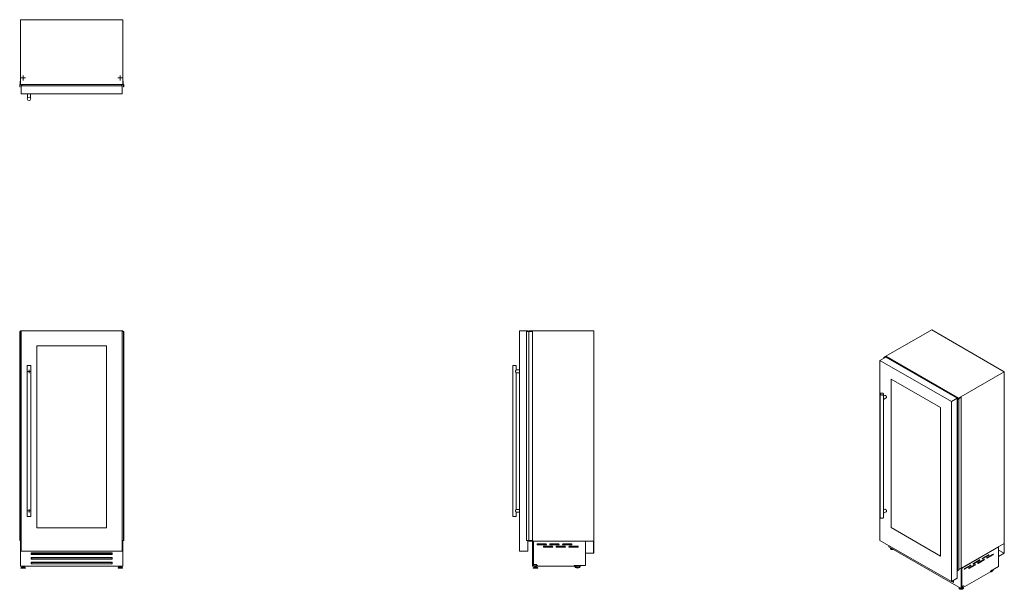
# Model space of a CAD drawing. Units: millimetres. Extents: x 223 to 1073, y 153 to 645.
import ezdxf

# ---------------------------------------------------------------- set-up
doc = ezdxf.new("R2010")
doc.units = ezdxf.units.MM

# ---------------------------------------------------------------- blocks, each defined once
blk = doc.blocks.new('SW_CENTERMARKSYMBOL_0')
at = {"color": 0, "linetype": 'Continuous', "lineweight": 0}
for p, q in [((-0.5, 0), (-1.5, 0)), ((0, 0), (-0.25, 0)), ((0, 0.5), (0, 1.5)), ((0, 0), (0, 0.25)), ((0, 0), (0, -0.25)), ((0, 0), (0.25, 0)), ((0.5, 0), (1.5, 0)), ((0, -0.5), (0, -1.5))]:
    blk.add_line(p, q, dxfattribs=at)
blk = doc.blocks.new('SW_CENTERMARKSYMBOL_1')
at = {"color": 0, "linetype": 'Continuous', "lineweight": 0}
for p, q in [((-0.5, 0), (-1.5, 0)), ((0, 0), (-0.25, 0)), ((0, 0.5), (0, 1.5)), ((0, 0), (0, 0.25)), ((0, 0), (0, -0.25)), ((0, 0), (0.25, 0)), ((0.5, 0), (1.5, 0)), ((0, -0.5), (0, -1.5))]:
    blk.add_line(p, q, dxfattribs=at)
blk = doc.blocks.new('SW_CENTERMARKSYMBOL_2')
at = {"color": 0, "linetype": 'Continuous', "lineweight": 0}
for p, q in [((-0.5, 0), (-2.133, 0)), ((0, 0), (-0.25, 0)), ((0, 0.5), (0, 2.133)), ((0, 0), (0, 0.25)), ((0, 0), (0, -0.25)), ((0, 0), (0.25, 0)), ((0.5, 0), (2.133, 0)), ((0, -0.5), (0, -2.133))]:
    blk.add_line(p, q, dxfattribs=at)
blk = doc.blocks.new('SW_CENTERMARKSYMBOL_3')
at = {"color": 0, "linetype": 'Continuous', "lineweight": 0}
for p, q in [((-0.5, 0), (-2.133, 0)), ((0, 0), (-0.25, 0)), ((0, 0.5), (0, 2.133)), ((0, 0), (0, 0.25)), ((0, 0), (0, -0.25)), ((0, 0), (0.25, 0)), ((0.5, 0), (2.133, 0)), ((0, -0.5), (0, -2.133))]:
    blk.add_line(p, q, dxfattribs=at)

msp = doc.modelspace()

# ---------------------------------------------------------------- linework, layer by layer
at = {"color": 7, "linetype": 'Continuous', "lineweight": 15}
for p, q in [((311.82, 645.24), (223.22, 645.24)), ((223.22, 645.24), (223.22, 589.24)), ((311.82, 645.24), (311.82, 589.24)), ((222.58, 589.19), (222.58, 587.21)), ((222.98, 589.19), (222.58, 589.19)), ((222.58, 587.21), (222.77, 587.21)), ((222.78, 587.39), (222.78, 588.89)), ((222.79, 587.19), (222.79, 587.18)), ((222.88, 588.99), (224.66, 588.99)), ((223.08, 592.24), (223.08, 589.29)), ((223.22, 592.24), (223.08, 592.24)), ((311.82, 589.24), (223.22, 589.24)), ((223.22, 589.19), (223.22, 589.24)), ((223.52, 589.11), (223.32, 589.11)), ((223.62, 589.24), (223.62, 589.19)), ((223.72, 589.07), (223.72, 589.24)), ((223.84, 589.07), (223.72, 589.07)), ((223.84, 589.09), (223.84, 589.07)), ((224.36, 589.09), (223.84, 589.09)), ((223.9, 581.24), (223.9, 588.24)), ((311.15, 588.24), (223.9, 588.24)), ((224.48, 589.09), (224.41, 589.13)), ((224.59, 589.09), (224.48, 589.09)), ((224.67, 589.06), (224.59, 589.09)), ((224.66, 588.99), (224.69, 589.04)), ((310.36, 589.04), (310.39, 588.99)), ((310.46, 589.09), (310.38, 589.06)), ((310.39, 588.99), (312.17, 588.99)), ((310.57, 589.09), (310.46, 589.09)), ((310.64, 589.13), (310.57, 589.09)), ((311.21, 589.09), (310.69, 589.09)), ((311.15, 581.24), (311.15, 588.24)), ((311.21, 589.07), (311.21, 589.09)), ((311.33, 589.07), (311.21, 589.07)), ((311.33, 589.24), (311.33, 589.07)), ((311.43, 589.19), (311.43, 589.24)), ((311.73, 589.11), (311.53, 589.11)), ((311.97, 592.24), (311.82, 592.24)), ((311.82, 589.24), (311.82, 589.19)), ((311.97, 589.29), (311.97, 592.24)), ((312.47, 589.19), (312.07, 589.19)), ((312.26, 587.18), (312.26, 587.19)), ((312.27, 588.89), (312.27, 587.39)), ((312.28, 587.21), (312.47, 587.21)), ((312.47, 587.21), (312.47, 589.19)), ((311.15, 581.24), (223.9, 581.24)), ((229.4, 581.24), (229.4, 577.67)), ((231.9, 577.68), (231.9, 581.24)), ((222.58, 375.89), (222.58, 195.19)), ((222.58, 375.89), (222.77, 375.89)), ((222.77, 375.89), (222.77, 195.19)), ((222.77, 375.89), (222.79, 375.89)), ((222.79, 375.89), (222.79, 195.19)), ((222.79, 375.89), (222.81, 375.89)), ((222.81, 375.89), (222.81, 195.19)), ((222.81, 375.89), (222.89, 375.89)), ((222.89, 375.89), (222.89, 195.19)), ((222.89, 375.89), (222.9, 375.89)), ((222.9, 195.19), (222.9, 375.89)), ((222.9, 375.89), (223.9, 375.89)), ((223.9, 376.39), (223.22, 376.39)), ((223.22, 376.39), (223.22, 375.89)), ((223.9, 376.39), (223.9, 185.99)), ((311.15, 376.39), (223.9, 376.39)), ((311.82, 376.39), (311.15, 376.39)), ((311.15, 185.99), (311.15, 376.39)), ((311.15, 375.89), (312.15, 375.89)), ((311.82, 376.39), (311.82, 375.89)), ((312.15, 375.89), (312.15, 195.19)), ((312.15, 375.89), (312.16, 375.89)), ((312.16, 375.89), (312.16, 195.19)), ((312.16, 375.89), (312.24, 375.89)), ((312.24, 375.89), (312.24, 195.19)), ((312.24, 375.89), (312.26, 375.89)), ((312.26, 375.89), (312.26, 195.19)), ((312.26, 375.89), (312.28, 375.89)), ((312.28, 375.89), (312.28, 195.19)), ((312.28, 375.89), (312.47, 375.89)), ((312.47, 375.89), (312.47, 195.19)), ((654.62, 185.99), (654.62, 376.39)), ((654.62, 376.39), (661.62, 376.39)), ((660.54, 375.89), (660.54, 195.19)), ((660.54, 375.89), (660.56, 375.89)), ((660.56, 375.89), (660.56, 195.19)), ((660.56, 375.89), (660.58, 375.89)), ((660.58, 375.89), (660.58, 195.19)), ((660.58, 375.89), (660.6, 375.89)), ((660.6, 375.89), (660.6, 195.19)), ((660.6, 375.89), (662.58, 375.89)), ((661.62, 375.89), (661.62, 376.39)), ((662.58, 375.89), (662.58, 195.19)), ((662.58, 375.89), (662.67, 375.89)), ((662.62, 376.39), (662.62, 375.89)), ((718.63, 376.39), (662.62, 376.39)), ((662.67, 375.89), (662.67, 195.19)), ((662.67, 375.89), (665.62, 375.89)), ((665.62, 375.89), (665.62, 195.19)), ((718.63, 194.69), (718.63, 376.39)), ((1010.83, 377.32), (971.23, 354.46)), ((1073.48, 341.15), (1010.83, 377.32)), ((237.4, 363.39), (237.4, 206.19)), ((297.65, 363.39), (237.4, 363.39)), ((297.65, 206.19), (297.65, 363.39)), ((966.05, 350.92), (971, 353.78)), ((966.05, 350.92), (966.05, 195.45)), ((1027.75, 315.3), (966.05, 350.92)), ((970.73, 354.3), (969.33, 353.49)), ((969.33, 353.49), (969.47, 353.41)), ((969.33, 353.49), (969.33, 352.82)), ((969.45, 353.38), (969.45, 352.89)), ((969.47, 353.4), (969.46, 353.39)), ((969.6, 353.48), (970.66, 354.09)), ((969.6, 352.97), (969.6, 353.39)), ((971.02, 354.14), (970.73, 354.3)), ((970.81, 354.09), (972.07, 353.36)), ((1032.7, 318.16), (971, 353.78)), ((971.23, 354.18), (971.16, 354.14)), ((971.19, 354.03), (971.23, 354.05)), ((971.19, 354.03), (971.19, 353.97)), ((971.35, 353.88), (971.21, 353.96)), ((1033.88, 318.3), (971.23, 354.46)), ((971.23, 354.46), (971.23, 353.95)), ((971.46, 353.78), (971.58, 353.85)), ((971.55, 353.73), (971.46, 353.78)), ((971.51, 353.89), (971.48, 353.87)), ((971.58, 353.85), (971.51, 353.89)), ((971.56, 353.74), (971.55, 353.73)), ((971.93, 353.53), (971.56, 353.74)), ((971.58, 353.85), (971.58, 353.73)), ((972.01, 353.48), (971.99, 353.52)), ((972.09, 353.44), (972.01, 353.48)), ((972.07, 353.36), (972.12, 353.37)), ((972.07, 353.36), (972.07, 353.16)), ((972.12, 353.39), (972.09, 353.44)), ((972.12, 353.37), (972.12, 353.13)), ((972.13, 353.13), (972.13, 353.38)), ((229.15, 346.39), (229.15, 215.99)), ((230.65, 346.39), (229.15, 346.39)), ((232.15, 346.39), (230.65, 346.39)), ((232.15, 215.99), (232.15, 346.39)), ((648.73, 346.39), (648.73, 215.99)), ((651.73, 346.39), (648.73, 346.39)), ((654.62, 342.64), (651.71, 342.64)), ((651.73, 342.63), (651.73, 346.39)), ((1073.48, 341.15), (1033.88, 318.3)), ((1073.48, 192.79), (1073.48, 341.15)), ((651.71, 340.14), (654.62, 340.14)), ((651.73, 222.23), (651.73, 340.15)), ((1018.2, 310.2), (975.59, 334.8)), ((975.59, 334.8), (975.59, 206.44)), ((975.63, 334.78), (975.63, 206.46)), ((966.21, 321.88), (966.21, 215.4)), ((969.21, 318.33), (969.21, 321.88)), ((970.19, 320.67), (969.21, 320.1)), ((969.21, 317.22), (971.44, 318.51)), ((969.21, 220.02), (969.21, 317.26)), ((1027.75, 315.3), (1032.7, 318.16)), ((1027.75, 159.83), (1027.75, 315.3)), ((1032.68, 316.9), (1032.68, 169.35)), ((1032.7, 318.4), (1032.69, 318.37)), ((1032.69, 318.37), (1033.95, 317.64)), ((1032.69, 318.37), (1032.69, 318.17)), ((1032.7, 316.94), (1032.7, 318.16)), ((1032.7, 316.87), (1032.7, 169.32)), ((1032.81, 318.38), (1032.73, 318.4)), ((1032.73, 316.87), (1032.74, 316.87)), ((1032.73, 316.87), (1032.73, 169.32)), ((1032.74, 316.87), (1032.74, 169.32)), ((1032.77, 316.87), (1032.9, 316.79)), ((1032.77, 316.87), (1032.77, 169.32)), ((1032.89, 318.34), (1032.81, 318.38)), ((1032.96, 318.32), (1032.89, 318.34)), ((1033.95, 317.56), (1032.89, 316.95)), ((1032.9, 316.79), (1034.3, 317.6)), ((1032.9, 316.79), (1032.9, 169.24)), ((1033.33, 318.08), (1032.97, 318.29)), ((1032.98, 318.28), (1032.98, 318.31)), ((1033.32, 318.07), (1033.33, 318.08)), ((1033.41, 318.02), (1033.32, 318.07)), ((1033.33, 318.08), (1033.33, 318.06)), ((1033.53, 318.09), (1033.41, 318.02)), ((1033.6, 318.05), (1033.53, 318.09)), ((1033.56, 318.03), (1033.6, 318.05)), ((1033.56, 318.03), (1033.56, 317.97)), ((1033.72, 317.87), (1033.57, 317.96)), ((1033.6, 318.05), (1033.6, 317.94)), ((1036, 319.11), (1033.84, 317.87)), ((1033.88, 318.3), (1033.88, 317.89)), ((1034.02, 317.85), (1036.11, 319.05)), ((1034.3, 317.6), (1034.02, 317.76)), ((1034.3, 317.6), (1034.3, 170.05)), ((1036.11, 319.05), (1036, 319.11)), ((1036.11, 319.05), (1036.11, 171.5)), ((1018.2, 181.84), (1018.2, 310.2)), ((654.62, 222.24), (651.71, 222.24)), ((970.19, 222.36), (969.21, 221.79)), ((232.15, 215.99), (229.15, 215.99)), ((651.73, 215.99), (648.73, 215.99)), ((651.71, 219.74), (654.62, 219.74)), ((651.73, 215.99), (651.73, 219.75)), ((969.21, 218.9), (971.44, 220.19)), ((969.21, 215.4), (969.21, 218.94)), ((237.4, 206.19), (297.65, 206.19)), ((975.63, 206.46), (975.59, 206.44)), ((975.59, 206.44), (1018.2, 181.84)), ((975.63, 206.46), (1018.2, 181.88)), ((222.58, 195.19), (222.77, 195.19)), ((222.77, 195.19), (222.79, 195.19)), ((222.79, 195.19), (222.81, 195.19)), ((222.81, 195.19), (222.89, 195.19)), ((222.89, 195.19), (222.9, 195.19)), ((222.9, 195.19), (223.9, 195.19)), ((223.22, 195.19), (223.22, 194.69)), ((223.22, 194.69), (223.9, 194.69)), ((223.22, 194.69), (223.22, 194.67)), ((223.22, 174.62), (223.22, 194.67)), ((223.22, 194.67), (223.25, 194.67)), ((223.25, 194.67), (223.25, 194.69)), ((223.32, 194.69), (223.32, 173.19)), ((311.15, 195.19), (312.15, 195.19)), ((311.15, 194.69), (311.82, 194.69)), ((311.73, 173.19), (311.73, 194.69)), ((311.81, 194.69), (311.81, 194.67)), ((311.81, 194.67), (311.82, 194.67)), ((311.82, 195.19), (311.82, 194.69)), ((311.82, 194.69), (311.82, 194.67)), ((311.82, 174.62), (311.82, 194.67)), ((312.15, 195.19), (312.16, 195.19)), ((312.16, 195.19), (312.24, 195.19)), ((312.24, 195.19), (312.26, 195.19)), ((312.26, 195.19), (312.28, 195.19)), ((312.28, 195.19), (312.47, 195.19)), ((660.54, 195.19), (660.56, 195.19)), ((660.56, 195.19), (660.58, 195.19)), ((660.58, 195.19), (660.6, 195.19)), ((660.6, 195.19), (662.58, 195.19)), ((661.62, 185.99), (661.62, 195.19)), ((662.58, 195.19), (662.67, 195.19)), ((662.62, 195.19), (662.62, 194.69)), ((718.63, 194.69), (662.62, 194.69)), ((662.67, 195.19), (665.62, 195.19)), ((665.83, 173.19), (665.83, 194.69)), ((666.53, 173.19), (666.53, 194.69)), ((666.62, 194.69), (666.62, 194.67)), ((666.62, 174.62), (666.62, 194.67)), ((711.66, 194.67), (666.62, 194.67)), ((677.33, 192.37), (670.12, 192.37)), ((670.12, 191.57), (677.33, 191.57)), ((682.83, 190.37), (675.62, 190.37)), ((675.62, 189.57), (682.83, 189.57)), ((688.32, 192.37), (681.12, 192.37)), ((681.12, 191.57), (688.32, 191.57)), ((693.83, 190.37), (686.62, 190.37)), ((686.62, 189.57), (693.83, 189.57)), ((699.32, 192.37), (692.12, 192.37)), ((692.12, 191.57), (699.32, 191.57)), ((704.83, 190.37), (697.62, 190.37)), ((697.62, 189.57), (704.83, 189.57)), ((711.66, 194.69), (711.66, 194.67)), ((711.66, 194.67), (711.66, 173.8)), ((718.53, 194.69), (718.53, 184.34)), ((718.63, 194.69), (718.53, 194.69)), ((718.63, 184.24), (718.63, 194.69)), ((966.05, 195.45), (1027.75, 159.83)), ((973.56, 191.11), (973.56, 189.81)), ((973.56, 189.81), (1036.07, 153.72)), ((975.05, 188.72), (975.05, 188.57)), ((975.05, 188.72), (975.05, 188.69)), ((975.05, 188.57), (975.05, 188.53)), ((1073.48, 192.79), (1034.3, 170.17)), ((1068.54, 189.94), (1036.69, 171.55)), ((1068.56, 189.93), (1036.71, 171.55)), ((1068.54, 189.94), (1068.56, 189.93)), ((1068.54, 189.94), (1068.54, 189.94)), ((1068.56, 189.93), (1068.56, 172.89)), ((1073.48, 192.79), (1073.41, 192.75)), ((1073.41, 192.75), (1073.41, 184.3)), ((1073.48, 184.26), (1073.48, 192.79)), ((223.9, 185.99), (311.15, 185.99)), ((232.53, 184.69), (232.53, 183.19)), ((302.52, 184.69), (232.53, 184.69)), ((232.53, 183.19), (232.72, 183.19)), ((302.52, 180.69), (232.53, 180.69)), ((232.53, 180.69), (232.53, 179.19)), ((232.53, 179.19), (232.72, 179.19)), ((233.22, 184.23), (232.72, 183.8)), ((232.72, 183.19), (232.72, 183.8)), ((232.72, 183.19), (302.32, 183.19)), ((233.22, 180.23), (232.72, 179.8)), ((232.72, 179.19), (232.72, 179.8)), ((232.72, 179.19), (302.32, 179.19)), ((233.22, 184.23), (301.82, 184.23)), ((233.22, 180.23), (301.82, 180.23)), ((302.32, 183.8), (301.82, 184.23)), ((302.32, 179.8), (301.82, 180.23)), ((302.32, 183.19), (302.32, 183.8)), ((302.32, 183.19), (302.52, 183.19)), ((302.32, 179.19), (302.32, 179.8)), ((302.32, 179.19), (302.52, 179.19)), ((302.52, 183.19), (302.52, 184.69)), ((302.52, 179.19), (302.52, 180.69)), ((654.62, 185.99), (661.62, 185.99)), ((711.66, 184.34), (711.66, 184.24)), ((718.53, 184.34), (711.66, 184.34)), ((711.66, 184.24), (718.63, 184.24)), ((1055.94, 179.14), (1050.85, 176.2)), ((1054.47, 179.67), (1059.48, 182.57)), ((1059.83, 183.02), (1054.74, 180.08)), ((1054.74, 179.42), (1059.83, 182.36)), ((1058.35, 180.29), (1063.37, 183.18)), ((1063.72, 183.63), (1058.63, 180.69)), ((1058.63, 180.04), (1063.72, 182.98)), ((1059.48, 182.57), (1059.83, 182.36)), ((1063.37, 183.18), (1063.72, 182.98)), ((1073.41, 184.3), (1068.56, 187.1)), ((1073.41, 184.3), (1068.56, 181.5)), ((1068.56, 181.42), (1073.48, 184.26)), ((1068.56, 181.5), (1068.56, 181.42)), ((223.22, 174.62), (223.32, 174.62)), ((223.22, 173.22), (223.22, 174.62)), ((223.22, 173.22), (223.32, 173.22)), ((223.32, 173.19), (311.73, 173.19)), ((223.69, 171.73), (223.69, 171.54)), ((224.3, 172.42), (223.73, 171.83)), ((223.84, 171.39), (227.31, 171.39)), ((224.41, 172.46), (226.74, 172.46)), ((224.55, 173.19), (224.55, 172.46)), ((224.74, 172.78), (224.74, 172.46)), ((224.74, 172.78), (226.41, 172.78)), ((225.08, 173.19), (225.08, 172.78)), ((226.07, 172.78), (226.07, 173.19)), ((226.41, 172.46), (226.41, 172.78)), ((226.6, 173.19), (226.6, 172.46)), ((227.42, 171.83), (226.85, 172.42)), ((227.46, 171.54), (227.46, 171.73)), ((302.52, 176.69), (232.53, 176.69)), ((232.53, 176.69), (232.53, 175.19)), ((232.72, 175.72), (232.53, 175.72)), ((232.53, 175.19), (232.72, 175.19)), ((233.22, 176.23), (232.72, 175.8)), ((232.72, 175.19), (232.72, 175.8)), ((232.72, 175.19), (302.32, 175.19)), ((233.22, 176.23), (301.82, 176.23)), ((302.32, 175.8), (301.82, 176.23)), ((302.32, 175.19), (302.32, 175.8)), ((302.52, 175.72), (302.32, 175.72)), ((302.32, 175.19), (302.52, 175.19)), ((302.52, 175.19), (302.52, 176.69)), ((307.59, 171.73), (307.59, 171.54)), ((308.2, 172.42), (307.63, 171.83)), ((311.21, 171.39), (307.74, 171.39)), ((310.64, 172.46), (308.31, 172.46)), ((308.45, 173.19), (308.45, 172.46)), ((308.64, 172.78), (308.64, 172.46)), ((310.31, 172.78), (308.64, 172.78)), ((308.98, 173.19), (308.98, 172.78)), ((309.97, 172.78), (309.97, 173.19)), ((310.31, 172.46), (310.31, 172.78)), ((310.5, 173.19), (310.5, 172.46)), ((311.32, 171.83), (310.75, 172.42)), ((311.36, 171.54), (311.36, 171.73)), ((311.73, 174.62), (311.82, 174.62)), ((311.73, 173.22), (311.82, 173.22)), ((311.82, 173.22), (311.82, 174.62)), ((665.83, 173.19), (666.53, 173.19)), ((666.45, 171.73), (666.45, 171.54)), ((667.06, 172.42), (666.49, 171.83)), ((670.07, 171.39), (666.6, 171.39)), ((668.91, 174.62), (666.62, 174.62)), ((669.5, 172.46), (667.17, 172.46)), ((667.5, 172.78), (667.5, 172.46)), ((669.17, 172.78), (667.5, 172.78)), ((667.84, 174.62), (667.84, 172.78)), ((668.83, 172.78), (668.83, 174.62)), ((670.31, 173.22), (668.91, 174.62)), ((669.17, 172.46), (669.17, 172.78)), ((670.18, 171.83), (669.61, 172.42)), ((670.22, 171.54), (670.22, 171.73)), ((670.31, 173.22), (701.66, 173.22)), ((711.66, 173.8), (701.66, 173.8)), ((701.66, 173.8), (701.66, 173.22)), ((1034.3, 170.46), (1036.11, 171.5)), ((1036.07, 153.72), (1036.07, 171.2)), ((1036.57, 154.01), (1036.57, 171.48)), ((1036.69, 171.55), (1036.69, 171.55)), ((1036.69, 171.55), (1036.71, 171.55)), ((1036.71, 155.17), (1036.71, 171.55)), ((1038.91, 170.69), (1043.92, 173.59)), ((1044.27, 174.04), (1039.18, 171.1)), ((1039.18, 170.44), (1044.27, 173.38)), ((1042.8, 171.31), (1047.81, 174.2)), ((1048.16, 174.65), (1043.07, 171.71)), ((1043.07, 171.06), (1048.16, 173.99)), ((1043.92, 173.59), (1044.27, 173.38)), ((1046.69, 175.18), (1051.7, 178.08)), ((1052.05, 178.53), (1046.96, 175.59)), ((1046.96, 174.93), (1052.05, 177.87)), ((1047.81, 174.2), (1048.16, 173.99)), ((1050.58, 175.8), (1055.59, 178.69)), ((1050.85, 175.55), (1055.94, 178.48)), ((1051.7, 178.08), (1052.05, 177.87)), ((1055.59, 178.69), (1055.94, 178.48)), ((1068.56, 172.89), (1061.48, 168.81)), ((1027.75, 159.83), (1032.7, 162.69)), ((1032.7, 162.69), (1032.7, 169.32)), ((1032.73, 169.32), (1032.74, 169.32)), ((1032.77, 169.32), (1032.9, 169.24)), ((1032.9, 169.24), (1034.3, 170.05)), ((1039.32, 155.54), (1061.48, 168.33)), ((1061.48, 168.81), (1061.48, 168.33)), ((1028.03, 160), (1029.42, 159.19)), ((1029.57, 160.33), (1029.09, 160.61)), ((1029.42, 159.19), (1029.57, 159.56)), ((1029.42, 159.19), (1029.51, 159.24)), ((1029.42, 159.19), (1029.57, 159.11)), ((1029.57, 159.39), (1029.51, 159.24)), ((1029.57, 160.23), (1029.53, 160.35)), ((1029.57, 159.11), (1029.57, 160.33)), ((1034.37, 154.47), (1034.37, 154.32)), ((1034.37, 154.44), (1034.37, 154.47)), ((1034.37, 154.29), (1034.37, 154.32)), ((1036.07, 153.72), (1036.57, 154.01)), ((1036.57, 155.26), (1036.71, 155.17)), ((1038.33, 156.11), (1036.71, 155.17)), ((1037.09, 155.07), (1037.09, 155.33)), ((1037.6, 155.28), (1037.26, 155.49)), ((1038.14, 154.32), (1038.14, 154.47)), ((1039.32, 155.54), (1038.33, 156.11)), ((1038.33, 156.11), (1039.32, 155.54))]:
    msp.add_line(p, q, dxfattribs=at)
at = {"color": 8, "linetype": 'Continuous', "lineweight": 15}
for p, q in [((969.46, 353.37), (969.46, 352.89)), ((969.47, 353.41), (969.47, 353.4)), ((969.57, 353.37), (969.57, 352.96)), ((969.6, 353.48), (969.6, 352.98)), ((970.66, 354.09), (970.66, 353.59)), ((970.81, 354.09), (970.81, 353.67)), ((1032.97, 318.31), (1032.97, 318.29)), ((1033.95, 317.64), (1033.95, 317.56)), ((1034.02, 317.85), (1034.02, 317.76)), ((1054.46, 179.59), (1054.74, 179.42)), ((1058.35, 180.2), (1058.63, 180.04)), ((223.69, 171.73), (227.46, 171.73)), ((223.69, 171.54), (227.46, 171.54)), ((223.73, 171.83), (227.42, 171.83)), ((224.3, 172.42), (226.85, 172.42)), ((311.36, 171.73), (307.59, 171.73)), ((311.36, 171.54), (307.59, 171.54)), ((311.32, 171.83), (307.63, 171.83)), ((310.75, 172.42), (308.2, 172.42)), ((670.22, 171.73), (666.45, 171.73)), ((670.22, 171.54), (666.45, 171.54)), ((670.18, 171.83), (666.49, 171.83)), ((669.61, 172.42), (667.06, 172.42)), ((1038.9, 170.61), (1039.18, 170.44)), ((1042.79, 171.22), (1043.07, 171.06)), ((1046.68, 175.1), (1046.96, 174.93)), ((1050.57, 175.71), (1050.85, 175.55))]:
    msp.add_line(p, q, dxfattribs=at)
at = {"color": 7, "linetype": 'Continuous', "lineweight": 15, "flags": 128}
for points in [[(969.46, 353.39), (969.46, 353.39), (969.46, 353.39), (969.45, 353.39), (969.45, 353.38), (969.45, 353.38), (969.46, 353.38), (969.46, 353.38), (969.46, 353.37)], [(969.59, 353.41), (969.58, 353.42), (969.58, 353.43), (969.57, 353.44), (969.57, 353.45), (969.58, 353.46), (969.58, 353.47), (969.59, 353.47), (969.6, 353.48)], [(969.57, 353.37), (969.58, 353.37), (969.59, 353.38), (969.59, 353.38), (969.6, 353.39), (969.6, 353.39), (969.6, 353.4), (969.6, 353.4), (969.59, 353.41)], [(971.21, 353.96), (971.2, 353.97), (971.19, 353.98), (971.18, 353.99), (971.18, 354), (971.18, 354.01), (971.18, 354.02), (971.19, 354.02), (971.19, 354.03)], [(972.12, 353.37), (972.12, 353.37), (972.13, 353.38), (972.13, 353.38), (972.13, 353.38), (972.13, 353.38), (972.13, 353.39), (972.13, 353.39), (972.13, 353.39)], [(966.65, 321.26), (966.5, 321.36), (966.38, 321.48), (966.29, 321.6), (966.23, 321.73), (966.21, 321.86), (966.22, 321.99), (966.27, 322.12), (966.35, 322.24), (966.47, 322.36), (966.61, 322.46), (966.78, 322.55), (966.97, 322.63), (967.17, 322.68), (967.39, 322.72), (967.62, 322.74), (967.85, 322.74), (968.08, 322.71), (968.3, 322.67), (968.5, 322.61), (968.68, 322.53), (968.85, 322.44), (968.98, 322.33), (969.09, 322.21), (969.16, 322.09), (969.2, 321.96), (969.21, 321.83), (969.18, 321.69), (969.11, 321.57), (969.01, 321.45), (968.88, 321.34), (968.73, 321.24), (968.55, 321.16), (968.35, 321.09), (968.13, 321.04), (967.91, 321.02), (967.68, 321.01), (967.45, 321.02), (967.23, 321.05), (967.02, 321.11), (966.82, 321.18), (966.65, 321.26)], [(971.7, 319.08), (971.69, 319.26), (971.65, 319.45), (971.59, 319.64), (971.51, 319.83), (971.4, 320.02), (971.28, 320.19), (971.15, 320.35), (971.01, 320.48), (970.86, 320.59), (970.71, 320.67), (970.56, 320.71), (970.42, 320.73), (970.29, 320.71), (970.19, 320.67)], [(1032.97, 318.31), (1032.97, 318.31), (1032.98, 318.31), (1032.98, 318.31), (1032.98, 318.32), (1032.98, 318.32), (1032.97, 318.32), (1032.97, 318.32), (1032.96, 318.32)], [(1033.57, 317.96), (1033.56, 317.96), (1033.55, 317.97), (1033.55, 317.98), (1033.54, 317.99), (1033.54, 318), (1033.55, 318.01), (1033.55, 318.02), (1033.56, 318.03)], [(971.44, 220.19), (971.46, 220.2), (971.55, 220.28), (971.62, 220.39), (971.67, 220.53), (971.7, 220.68), (971.7, 220.86), (971.67, 221.04), (971.62, 221.23), (971.55, 221.43), (971.46, 221.61), (971.35, 221.79), (971.22, 221.96), (971.08, 222.1), (970.93, 222.22), (970.78, 222.32), (970.63, 222.38), (970.49, 222.41), (970.36, 222.41), (970.24, 222.38), (970.19, 222.36)], [(969.21, 215.4), (969.19, 215.28), (969.15, 215.15), (969.07, 215.03), (968.95, 214.91), (968.81, 214.81), (968.64, 214.72), (968.45, 214.65), (968.24, 214.59), (968.02, 214.55), (967.79, 214.53), (967.56, 214.54), (967.34, 214.56), (967.12, 214.6), (966.92, 214.66), (966.73, 214.74), (966.57, 214.83), (966.43, 214.94), (966.33, 215.06), (966.25, 215.18), (966.22, 215.32), (966.21, 215.4)], [(1054.74, 180.08), (1054.65, 180.01), (1054.57, 179.92), (1054.51, 179.81), (1054.47, 179.7), (1054.46, 179.59), (1054.47, 179.49), (1054.51, 179.43), (1054.57, 179.39), (1054.65, 179.39), (1054.74, 179.42)], [(1055.94, 178.48), (1056.03, 178.55), (1056.11, 178.64), (1056.17, 178.75), (1056.21, 178.87), (1056.22, 178.97), (1056.21, 179.07), (1056.17, 179.14), (1056.11, 179.17), (1056.03, 179.17), (1055.94, 179.14)], [(1058.63, 180.69), (1058.54, 180.62), (1058.46, 180.53), (1058.4, 180.42), (1058.36, 180.31), (1058.35, 180.2), (1058.36, 180.11), (1058.4, 180.04), (1058.46, 180), (1058.54, 180), (1058.63, 180.04)], [(1059.83, 182.36), (1059.92, 182.43), (1060, 182.52), (1060.06, 182.63), (1060.1, 182.74), (1060.11, 182.85), (1060.1, 182.95), (1060.06, 183.01), (1060, 183.05), (1059.92, 183.05), (1059.83, 183.02)], [(1063.72, 182.98), (1063.81, 183.04), (1063.89, 183.13), (1063.95, 183.24), (1063.99, 183.36), (1064, 183.47), (1063.99, 183.56), (1063.95, 183.63), (1063.89, 183.66), (1063.81, 183.66), (1063.72, 183.63)], [(1039.18, 171.1), (1039.1, 171.03), (1039.02, 170.94), (1038.95, 170.83), (1038.91, 170.72), (1038.9, 170.61), (1038.91, 170.51), (1038.95, 170.45), (1039.02, 170.41), (1039.1, 170.41), (1039.18, 170.44)], [(1043.07, 171.71), (1042.98, 171.64), (1042.91, 171.55), (1042.84, 171.44), (1042.8, 171.33), (1042.79, 171.22), (1042.8, 171.13), (1042.84, 171.06), (1042.91, 171.02), (1042.98, 171.02), (1043.07, 171.06)], [(1044.27, 173.38), (1044.36, 173.45), (1044.44, 173.54), (1044.5, 173.65), (1044.54, 173.76), (1044.56, 173.87), (1044.54, 173.97), (1044.5, 174.03), (1044.44, 174.07), (1044.36, 174.07), (1044.27, 174.04)], [(1046.96, 175.59), (1046.87, 175.52), (1046.79, 175.43), (1046.73, 175.32), (1046.69, 175.21), (1046.68, 175.1), (1046.69, 175), (1046.73, 174.94), (1046.79, 174.9), (1046.87, 174.9), (1046.96, 174.93)], [(1048.16, 173.99), (1048.25, 174.06), (1048.33, 174.15), (1048.39, 174.26), (1048.43, 174.38), (1048.45, 174.48), (1048.43, 174.58), (1048.39, 174.65), (1048.33, 174.68), (1048.25, 174.68), (1048.16, 174.65)], [(1050.85, 176.2), (1050.76, 176.13), (1050.68, 176.04), (1050.62, 175.93), (1050.58, 175.82), (1050.57, 175.71), (1050.58, 175.62), (1050.62, 175.55), (1050.68, 175.51), (1050.76, 175.51), (1050.85, 175.55)], [(1052.05, 177.87), (1052.14, 177.94), (1052.22, 178.03), (1052.28, 178.14), (1052.32, 178.25), (1052.33, 178.36), (1052.32, 178.46), (1052.28, 178.52), (1052.22, 178.56), (1052.14, 178.56), (1052.05, 178.53)], [(1061.48, 168.39), (1061.5, 168.38), (1061.68, 168.34), (1061.87, 168.33), (1062.07, 168.36), (1062.28, 168.42), (1062.5, 168.51), (1062.71, 168.64), (1062.93, 168.79), (1063.14, 168.97), (1063.34, 169.18), (1063.53, 169.41), (1063.71, 169.66), (1063.87, 169.92), (1064.01, 170.19), (1064.06, 170.3)], [(1061.94, 169.07), (1062.02, 169.06), (1062.18, 169.07), (1062.35, 169.11), (1062.52, 169.18), (1062.69, 169.28), (1062.86, 169.4), (1063.03, 169.56), (1063.19, 169.73), (1063.27, 169.84)], [(1037.08, 155.39), (1037.09, 155.31), (1037.06, 155.21), (1037, 155.12), (1036.9, 155.03), (1036.78, 154.96), (1036.63, 154.91), (1036.57, 154.89)], [(1037.09, 155.07), (1037.09, 155.05), (1037.06, 154.95), (1037, 154.85), (1036.9, 154.77), (1036.78, 154.7), (1036.63, 154.64), (1036.57, 154.63)], [(1037.26, 155.49), (1037.3, 155.46), (1037.39, 155.37)]]:
    msp.add_lwpolyline(points, dxfattribs=at)
at = {"color": 8, "linetype": 'Continuous', "lineweight": 15, "flags": 128}
for points in [[(975.05, 188.69), (975.06, 188.61), (975.1, 188.46), (975.18, 188.32), (975.29, 188.19), (975.43, 188.06), (975.6, 187.95), (975.79, 187.85), (976.01, 187.77), (976.24, 187.71), (976.48, 187.66), (976.74, 187.64), (976.99, 187.63), (977.25, 187.65), (977.29, 187.65)], [(975.05, 188.53), (975.06, 188.45), (975.1, 188.31), (975.18, 188.17), (975.29, 188.03), (975.43, 187.91), (975.6, 187.8), (975.79, 187.7), (976.01, 187.62), (976.24, 187.55), (976.48, 187.51), (976.74, 187.48), (976.99, 187.48), (977.25, 187.49), (977.5, 187.53), (977.51, 187.53)], [(975.1, 188.92), (975.09, 188.79), (975.11, 188.64), (975.17, 188.49), (975.26, 188.36), (975.39, 188.23), (975.54, 188.11), (975.72, 188), (975.93, 187.91), (976.15, 187.84), (976.39, 187.79), (976.64, 187.76), (976.9, 187.74), (977.13, 187.75)], [(1038.14, 154.46), (1038.14, 154.43), (1038.11, 154.29), (1038.05, 154.14), (1037.96, 154), (1037.83, 153.88), (1037.67, 153.76), (1037.49, 153.65), (1037.29, 153.56), (1037.06, 153.49), (1036.82, 153.44), (1036.58, 153.4), (1036.32, 153.39), (1036.06, 153.39), (1035.81, 153.42), (1035.56, 153.46), (1035.33, 153.52), (1035.12, 153.61), (1034.92, 153.7), (1034.75, 153.81), (1034.61, 153.94), (1034.5, 154.07), (1034.43, 154.21), (1034.38, 154.36), (1034.37, 154.44)], [(1038.14, 154.32), (1038.14, 154.28), (1038.11, 154.13), (1038.05, 153.99), (1037.96, 153.85), (1037.83, 153.72), (1037.67, 153.6), (1037.49, 153.5), (1037.29, 153.41), (1037.06, 153.34), (1036.82, 153.28), (1036.58, 153.25), (1036.32, 153.23), (1036.06, 153.24), (1035.81, 153.26), (1035.56, 153.31), (1035.33, 153.37), (1035.12, 153.45), (1034.92, 153.55), (1034.75, 153.66), (1034.61, 153.78), (1034.5, 153.92), (1034.43, 154.06), (1034.38, 154.21), (1034.37, 154.29)], [(1037.6, 155.28), (1037.73, 155.2), (1037.87, 155.07), (1037.97, 154.94), (1038.05, 154.8), (1038.09, 154.65), (1038.09, 154.5), (1038.06, 154.35), (1038, 154.21), (1037.9, 154.07), (1037.76, 153.95), (1037.6, 153.83), (1037.41, 153.73), (1037.2, 153.65), (1036.97, 153.58), (1036.73, 153.53), (1036.48, 153.5), (1036.22, 153.49), (1035.97, 153.51), (1035.72, 153.54), (1035.48, 153.59), (1035.25, 153.67), (1035.05, 153.75), (1034.87, 153.86), (1034.71, 153.98), (1034.59, 154.11), (1034.49, 154.25), (1034.44, 154.39), (1034.41, 154.54), (1034.43, 154.67)], [(1037.21, 155.46), (1037.21, 155.46), (1037.31, 155.36), (1037.38, 155.25), (1037.42, 155.13), (1037.42, 155.01), (1037.38, 154.9), (1037.31, 154.79), (1037.21, 154.68), (1037.08, 154.59), (1036.93, 154.52), (1036.75, 154.46), (1036.57, 154.42)], [(1037.39, 155.37), (1037.41, 155.35), (1037.48, 155.23), (1037.52, 155.11), (1037.53, 154.99), (1037.5, 154.86), (1037.43, 154.74), (1037.33, 154.63), (1037.19, 154.54), (1037.04, 154.45), (1036.85, 154.38), (1036.65, 154.33), (1036.57, 154.32)]]:
    msp.add_lwpolyline(points, dxfattribs=at)
at = {"color": 7, "linetype": 'Continuous', "lineweight": 15}
msp.add_circle((230.65, 576.84), 1.5, dxfattribs=at)
for centre, radius, start, end in [((222.77, 587.19), 0.02, 0, 90), ((222.87, 588.89), 0.1, 89.52829, 179.52829), ((222.87, 587.39), 0.1, 180, 258.46304), ((222.81, 587.18), 0.02, 180, 275.83759), ((222.8, 587.26), 0.1, 275.83759, 344.30903), ((222.85, 587.24), 0.05, 344.30904, 78.46304), ((222.98, 589.29), 0.1, 270, 0), ((223.32, 589.21), 0.1, 191.04742, 271.06181), ((223.53, 589.21), 0.1, 268.93819, 348.95258), ((224.36, 589.11), 0.02, 270, 1.01435), ((224.4, 589.11), 0.02, 60, 181.48207), ((224.67, 589.08), 0.02, 250.56697, 264.41278), ((224.67, 589.04), 0.0209, 346.93312, 84.41278), ((310.38, 589.04), 0.0209, 95.58722, 193.06688), ((310.38, 589.08), 0.02, 275.58722, 289.43303), ((310.65, 589.11), 0.02, 358.51793, 120), ((310.69, 589.11), 0.02, 178.98565, 270), ((311.52, 589.21), 0.1, 191.04742, 271.06181), ((311.73, 589.21), 0.1, 268.93819, 348.95258), ((312.07, 589.29), 0.1, 180, 270), ((312.2, 587.24), 0.05, 101.53696, 195.69096), ((312.25, 587.26), 0.1, 195.69097, 264.16241), ((312.17, 588.89), 0.1, 0.47171, 90.47171), ((312.17, 587.39), 0.1, 281.53696, 0), ((312.24, 587.18), 0.02, 264.16241, 0), ((312.28, 587.19), 0.02, 90, 180), ((969.53, 353.52), 0.16, 246.67731, 287.6251), ((969.47, 353.4), 0.00873, 290.78342, 69.21658), ((970.73, 353.96), 0.154, 62.33608, 117.11928), ((971.09, 354.27), 0.154, 242.60967, 297.39033), ((971.42, 354.02), 0.156, 242.23514, 290.75695), ((971.94, 353.56), 0.0307, 242.55806, 298.02753), ((971.97, 353.51), 0.0264, 41.26201, 122.04551), ((972.13, 353.4), 0.0132, 220.19932, 235.4152), ((971.08, 319.02), 0.631, 305.7921, 5.52008), ((1032.72, 316.9), 0.0402, 134.07517, 242.90994), ((1032.74, 316.87), 0.072, 68.01916, 127.89865), ((1032.72, 318.38), 0.0307, 64.91645, 125.91609), ((1032.72, 316.89), 0.0302, 238.88048, 297.74761), ((1032.74, 318.43), 0.0251, 244.86009, 254.77008), ((1032.76, 316.84), 0.0307, 62.60967, 117.39033), ((1032.82, 317.09), 0.157, 249.60269, 297.07249), ((1032.97, 318.3), 0.00877, 109.27866, 248.96432), ((1033.79, 318.01), 0.156, 242.23514, 290.75695), ((1033.93, 317.6), 0.0437, 291.60577, 70.0284), ((1034.04, 317.81), 0.0437, 110.78342, 249.21658), ((670.12, 191.97), 0.4, 90, 270), ((675.62, 189.97), 0.4, 90, 270), ((677.33, 191.97), 0.4, 270, 90), ((681.12, 191.97), 0.4, 90, 270), ((682.83, 189.97), 0.4, 270, 90), ((686.62, 189.97), 0.4, 90, 270), ((688.32, 191.97), 0.4, 270, 90), ((692.12, 191.97), 0.4, 90, 270), ((693.83, 189.97), 0.4, 270, 90), ((697.62, 189.97), 0.4, 90, 270), ((699.32, 191.97), 0.4, 270, 90), ((704.83, 189.97), 0.4, 270, 90), ((1055.25, 179.21), 0.625, 302.84377, 348.7744), ((1059.14, 183.09), 0.625, 302.84377, 348.7744), ((1063.03, 183.7), 0.625, 302.84377, 348.7744), ((223.84, 171.73), 0.15, 135.92489, 180), ((223.84, 171.54), 0.15, 180, 270), ((224.41, 172.31), 0.15, 90, 135.92489), ((226.74, 172.31), 0.15, 44.07511, 90), ((227.31, 171.54), 0.15, 270, 0), ((227.31, 171.73), 0.15, 0, 44.07511), ((307.74, 171.73), 0.15, 135.92489, 180), ((307.74, 171.54), 0.15, 180, 270), ((308.31, 172.31), 0.15, 90, 135.92489), ((310.64, 172.31), 0.15, 44.07511, 90), ((311.21, 171.54), 0.15, 270, 0), ((311.21, 171.73), 0.15, 0, 44.07511), ((666.6, 171.73), 0.15, 135.92489, 180), ((666.6, 171.54), 0.15, 180, 270), ((667.17, 172.31), 0.15, 90, 135.92489), ((669.5, 172.31), 0.15, 44.07511, 90), ((670.07, 171.54), 0.15, 270, 0), ((670.07, 171.73), 0.15, 0, 44.07511), ((704.58, 173.89), 2.5, 182.06309, 357.93691), ((704.58, 173.89), 1.7, 183.03472, 356.96528), ((704.58, 173.89), 0.75, 186.8921, 353.1079), ((1043.58, 174.11), 0.625, 302.84377, 348.7744), ((1047.47, 174.72), 0.625, 302.84377, 348.7744), ((1051.36, 178.6), 0.625, 302.84377, 348.7744), ((1032.73, 169.36), 0.0465, 184.2092, 239.07207), ((1032.72, 169.34), 0.0302, 238.88048, 297.74761), ((1032.76, 169.29), 0.0307, 62.60967, 117.39033), ((1061.69, 170.71), 1.6, 284.27219, 315.72244), ((1036.4, 155.49), 0.412, 294.43822, 313.65334)]:
    msp.add_arc(centre, radius, start, end, dxfattribs=at)
for points, knots in [([(651.71, 340.15), (651.72, 340.15), (651.72, 340.15), (651.64, 340.24), (651.53, 340.38), (651.39, 340.56), (651.28, 340.73), (651.18, 340.91), (651.1, 341.09), (651.04, 341.33), (651.07, 341.61), (651.17, 341.86), (651.3, 342.08), (651.42, 342.26), (651.54, 342.41), (651.65, 342.55), (651.72, 342.64), (651.72, 342.63), (651.71, 342.63)], [0, 0, 0, 0, 0.045321, 0.122877, 0.207165, 0.268697, 0.332003, 0.377333, 0.423595, 0.484984, 0.546725, 0.624314, 0.684678, 0.746726, 0.808307, 0.872127, 0.955409, 1, 1, 1, 1]), ([(969.21, 317.26), (969.21, 317.26), (969.21, 317.27), (969.2, 317.32), (969.19, 317.41), (969.18, 317.56), (969.18, 317.81), (969.2, 318.08), (969.21, 318.26), (969.21, 318.33)], [0, 0, 0, 0, 0.023533, 0.152147, 0.283407, 0.457585, 0.632761, 0.852901, 1, 1, 1, 1]), ([(651.71, 222.23), (651.72, 222.23), (651.72, 222.23), (651.64, 222.14), (651.53, 222), (651.39, 221.82), (651.28, 221.65), (651.18, 221.47), (651.1, 221.29), (651.04, 221.05), (651.07, 220.77), (651.17, 220.52), (651.3, 220.3), (651.42, 220.12), (651.54, 219.97), (651.65, 219.83), (651.72, 219.74), (651.72, 219.75), (651.71, 219.75)], [0, 0, 0, 0, 0.045321, 0.122877, 0.207165, 0.268697, 0.332003, 0.377333, 0.423595, 0.484984, 0.546725, 0.624314, 0.684678, 0.746726, 0.808307, 0.872127, 0.955409, 1, 1, 1, 1]), ([(969.21, 220.02), (969.21, 220.01), (969.21, 219.93), (969.2, 219.79), (969.19, 219.58), (969.18, 219.35), (969.18, 219.14), (969.2, 219.01), (969.21, 218.96), (969.21, 218.94)], [0, 0, 0, 0, 0.0235334, 0.1521474, 0.2834069, 0.4575852, 0.6327614, 0.8529015, 1, 1, 1, 1]), ([(975.08, 188.93), (975.08, 188.93), (975.05, 188.87), (975.04, 188.79), (975.05, 188.71), (975.05, 188.68)], [0, 0, 0, 0, 0.0785179, 0.69998, 1, 1, 1, 1]), ([(975.05, 188.53), (975.05, 188.5), (975.05, 188.43), (975.09, 188.3), (975.16, 188.16), (975.26, 188.02), (975.38, 187.9), (975.54, 187.78), (975.71, 187.68), (975.91, 187.59), (976.13, 187.52), (976.35, 187.47), (976.59, 187.43), (976.83, 187.41), (977.08, 187.41), (977.32, 187.44), (977.49, 187.46), (977.57, 187.48), (977.58, 187.49)], [0, 0, 0, 0, 0.033084, 0.097817, 0.162961, 0.229296, 0.297054, 0.365949, 0.43548, 0.505208, 0.574863, 0.644388, 0.713793, 0.783118, 0.852416, 0.92174, 0.991133, 1, 1, 1, 1]), ([(1034.41, 154.68), (1034.4, 154.68), (1034.38, 154.62), (1034.37, 154.54), (1034.38, 154.46), (1034.38, 154.44)], [0, 0, 0, 0, 0.078695, 0.701558, 1, 1, 1, 1]), ([(1034.38, 154.28), (1034.38, 154.26), (1034.38, 154.18), (1034.42, 154.05), (1034.48, 153.91), (1034.58, 153.78), (1034.71, 153.65), (1034.86, 153.53), (1035.04, 153.43), (1035.24, 153.34), (1035.45, 153.27), (1035.68, 153.22), (1035.92, 153.18), (1036.16, 153.16), (1036.4, 153.17), (1036.65, 153.19), (1036.88, 153.23), (1037.11, 153.28), (1037.32, 153.36), (1037.51, 153.45), (1037.69, 153.56), (1037.84, 153.68), (1037.96, 153.82), (1038.06, 153.96), (1038.11, 154.11), (1038.14, 154.23), (1038.14, 154.29), (1038.14, 154.31)], [0, 0, 0, 0, 0.020435, 0.060129, 0.100076, 0.140754, 0.182303, 0.224551, 0.267188, 0.309945, 0.352659, 0.395292, 0.437852, 0.480363, 0.522857, 0.565367, 0.607919, 0.650551, 0.693296, 0.736185, 0.779224, 0.822366, 0.865395, 0.907973, 0.949716, 0.990446, 1, 1, 1, 1]), ([(1038.14, 154.46), (1038.14, 154.5), (1038.14, 154.59), (1038.1, 154.73), (1038.03, 154.87), (1037.93, 155.01), (1037.81, 155.13), (1037.68, 155.23), (1037.59, 155.29), (1037.56, 155.31)], [0, 0, 0, 0, 0.117369, 0.270644, 0.424762, 0.58163, 0.741871, 0.904864, 1, 1, 1, 1])]:
    msp.add_open_spline(points, degree=3, knots=knots, dxfattribs=at)

# ---------------------------------------------------------------- block references
at = {"color": 7, "linetype": 'Continuous', "lineweight": 0}
for name, p in [('SW_CENTERMARKSYMBOL_3', (225.57, 594.95)), ('SW_CENTERMARKSYMBOL_2', (309.48, 594.95)), ('SW_CENTERMARKSYMBOL_0', (230.65, 341.39)), ('SW_CENTERMARKSYMBOL_1', (230.65, 220.99))]:
    msp.add_blockref(name, p, dxfattribs=at)

doc.saveas('drawing.dxf')
